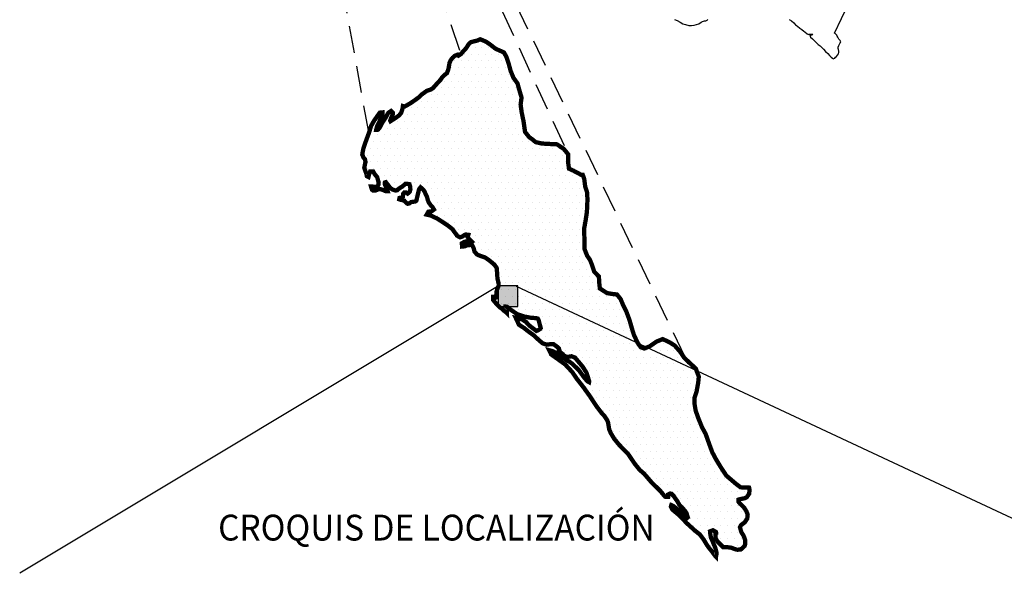
# Model space of a CAD drawing. Extents: x 349545 to 350683, y 2573054 to 2573745.
# Drawn here: x 350543 to 350635, y 2573616 to 2573667 of the extents above; entities that cross this region are included whole.
import ezdxf
from ezdxf.enums import TextEntityAlignment as Align

# ---------------------------------------------------------------- set-up
doc = ezdxf.new("R2010")
doc.units = 0
doc.header["$LTSCALE"] = 10
doc.header["$MEASUREMENT"] = 0
doc.linetypes.add('HIDDEN', pattern=[0.375, 0.25, -0.125])
for name, color, linetype in [('1', 1, 'CONTINUOUS'), ('LITORA', 5, 'CONTINUOUS'), ('SINALOA', 4, 'CONTINUOUS'), ('TEXTO', 7, 'CONTINUOUS')]:
    doc.layers.add(name, color=color, linetype=linetype)
doc.styles.add('ROMANC', font='ROMANC.SHX')

msp = doc.modelspace()

# ---------------------------------------------------------------- hatches: boundary and pattern name
at = {"layer": 'TEXTO'}
h = msp.add_hatch(dxfattribs=at)
h.set_pattern_fill('DOTS', color=256, scale=10, style=0)
h.set_pattern_definition([(0, (-53296.7959, -2884574.2428), (0.3125, 0.625), [0, -0.625])])
h.paths.add_polyline_path([(350579.017, 2573659.057), (350579.003, 2573658.914), (350578.945, 2573658.7), (350578.859, 2573658.428), (350578.658, 2573658.185), (350578.415, 2573658.014), (350578.272, 2573657.914), (350578, 2573657.742), (350577.871, 2573657.656), (350577.842, 2573657.714), (350577.9, 2573657.9), (350578.072, 2573658.286), (350578.072, 2573658.443), (350577.915, 2573658.601), (350577.657, 2573658.429), (350577.427, 2573658), (350577.155, 2573657.6), (350577.04, 2573657.4), (350576.883, 2573657.085), (350576.725, 2573656.885), (350576.653, 2573656.842), (350576.539, 2573656.842), (350576.611, 2573657.143), (350576.84, 2573657.629), (350576.969, 2573657.929), (350577.127, 2573658.273), (350577.128, 2573658.473), (350576.87, 2573658.445), (350576.354, 2573657.715), (350576.067, 2573657.215), (350575.88, 2573656.614), (350575.593, 2573655.827), (350575.364, 2573655.17), (350575.292, 2573654.826), (350575.248, 2573654.54), (350575.363, 2573654.282), (350575.491, 2573654.125), (350575.548, 2573653.881), (350575.476, 2573653.552), (350575.433, 2573653.324), (350575.519, 2573653.052), (350575.59, 2573652.88), (350575.661, 2573652.636), (350575.675, 2573652.551), (350575.818, 2573652.479), (350575.833, 2573652.55), (350575.89, 2573652.736), (350575.976, 2573652.979), (350576.263, 2573652.979), (350576.42, 2573652.707), (350576.62, 2573652.478), (350576.662, 2573652.32), (350576.762, 2573651.991), (350576.748, 2573651.762), (350576.633, 2573651.576), (350576.418, 2573651.562), (350576.247, 2573651.577), (350576.061, 2573651.577), (350576.146, 2573651.291), (350576.26, 2573651.205), (350576.447, 2573651.205), (350576.776, 2573651.347), (350576.847, 2573651.347), (350576.962, 2573651.333), (350577.191, 2573651.261), (350577.377, 2573651.175), (350577.505, 2573651.146), (350577.548, 2573651.146), (350577.606, 2573651.146), (350577.534, 2573651.361), (350577.449, 2573651.532), (350577.334, 2573651.805), (350577.349, 2573651.962), (350577.435, 2573651.99), (350577.721, 2573651.618), (350577.792, 2573651.518), (350578.006, 2573651.332), (350578.321, 2573651.217), (350578.479, 2573651.245), (350578.55, 2573651.317), (350578.808, 2573651.502), (350578.965, 2573651.588), (350579.252, 2573651.845), (350579.381, 2573651.845), (350579.624, 2573651.802), (350579.695, 2573651.573), (350579.709, 2573651.33), (350579.652, 2573651.115), (350579.566, 2573651.015), (350579.451, 2573650.929), (350579.294, 2573651.044), (350579.151, 2573651.044), (350579.051, 2573650.93), (350579.007, 2573650.615), (350578.979, 2573650.572), (350578.85, 2573650.558), (350578.707, 2573650.529), (350578.678, 2573650.401), (350578.807, 2573650.358), (350578.907, 2573650.343), (350579.15, 2573650.271), (350579.25, 2573650.157), (350579.379, 2573650.028), (350579.464, 2573649.985), (350579.622, 2573650.027), (350579.779, 2573650.142), (350579.88, 2573650.156), (350580.151, 2573650.199), (350580.266, 2573650.27), (350580.367, 2573650.728), (350580.439, 2573651.014), (350580.511, 2573651.329), (350580.654, 2573651.514), (350580.868, 2573651.328), (350580.997, 2573651.171), (350581.254, 2573650.612), (350581.311, 2573650.383), (350581.396, 2573650.14), (350581.625, 2573649.811), (350581.754, 2573649.696), (350581.896, 2573649.452), (350581.667, 2573649.281), (350581.381, 2573649.253), (350581.223, 2573648.981), (350581.595, 2573648.895), (350582.182, 2573648.622), (350582.768, 2573648.249), (350583.211, 2573647.948), (350583.626, 2573647.619), (350583.797, 2573647.361), (350584.054, 2573647.032), (350584.054, 2573647.017), (350584.326, 2573646.874), (350584.526, 2573646.945), (350584.756, 2573647.102), (350584.856, 2573647.131), (350585.085, 2573647.102), (350585.027, 2573646.873), (350585.099, 2573646.787), (350585.399, 2573646.472), (350585.284, 2573646.415), (350585.084, 2573646.53), (350584.74, 2573646.458), (350584.483, 2573646.316), (350584.511, 2573646.015), (350584.769, 2573646.043), (350584.998, 2573646.143), (350585.427, 2573646.171), (350585.584, 2573645.842), (350585.655, 2573645.556), (350585.884, 2573645.284), (350586.213, 2573645.14), (350586.642, 2573644.997), (350586.999, 2573644.753), (350587.485, 2573644.352), (350587.714, 2573644.037), (350587.756, 2573643.536), (350587.784, 2573643.049), (350587.898, 2573642.563), (350587.898, 2573642.391), (350587.755, 2573642.033), (350587.711, 2573641.862), (350587.683, 2573641.59), (350587.668, 2573641.289), (350587.568, 2573641.247), (350587.425, 2573641.347), (350587.382, 2573641.347), (350587.396, 2573641.046), (350587.767, 2573640.602), (350588.01, 2573640.373), (350588.239, 2573640.215), (350588.411, 2573640.044), (350588.611, 2573639.9), (350588.654, 2573639.857), (350588.64, 2573640.115), (350588.511, 2573640.315), (350588.525, 2573640.444), (350588.669, 2573640.43), (350589.026, 2573640.143), (350589.212, 2573640.014), (350589.641, 2573639.727), (350590.156, 2573639.555), (350590.227, 2573639.526), (350590.842, 2573639.411), (350591.357, 2573639.368), (350591.529, 2573639.324), (350591.601, 2573639.21), (350591.8, 2573638.437), (350591.728, 2573638.351), (350591.585, 2573638.266), (350591.399, 2573638.18), (350591.056, 2573638.438), (350590.713, 2573638.71), (350590.427, 2573639.025), (350590.112, 2573639.226), (350589.812, 2573639.326), (350589.483, 2573639.398), (350589.783, 2573638.754), (350590.255, 2573638.453), (350590.669, 2573638.123), (350591.127, 2573637.794), (350591.698, 2573637.264), (350591.999, 2573637.02), (350592.356, 2573636.905), (350592.671, 2573636.948), (350592.972, 2573636.962), (350593.315, 2573636.718), (350593.486, 2573636.546), (350593.529, 2573636.403), (350593.472, 2573636.317), (350593.843, 2573636.031), (350593.972, 2573635.887), (350594.229, 2573635.758), (350594.645, 2573635.829), (350594.973, 2573635.714), (350595.359, 2573635.256), (350595.674, 2573634.884), (350596.031, 2573634.325), (350596.159, 2573633.967), (350596.216, 2573633.767), (350596.302, 2573633.495), (350596.287, 2573633.423), (350596.13, 2573633.509), (350595.844, 2573633.839), (350595.601, 2573634.168), (350595.358, 2573634.512), (350595.073, 2573634.799), (350594.844, 2573635.013), (350594.73, 2573635.128), (350594.444, 2573635.343), (350594.2, 2573635.472), (350593.972, 2573635.644), (350593.786, 2573635.759), (350593.471, 2573635.96), (350593.243, 2573636.117), (350592.942, 2573636.289), (350592.585, 2573636.39), (350592.77, 2573636.003), (350593.313, 2573635.616), (350594.071, 2573635.072), (350594.729, 2573634.355), (350595.157, 2573633.725), (350595.372, 2573633.453), (350595.829, 2573632.866), (350595.957, 2573632.68), (350596.372, 2573632.107), (350596.714, 2573631.577), (350596.972, 2573631.19), (350597.429, 2573630.589), (350597.715, 2573630.274), (350597.957, 2573629.901), (350598.043, 2573629.687), (350598.157, 2573629.028), (350598.314, 2573628.67), (350598.614, 2573628.169), (350599.085, 2573627.596), (350599.9, 2573626.765), (350600.543, 2573625.82), (350600.986, 2573625.276), (350601.386, 2573624.932), (350602.086, 2573624.116), (350602.644, 2573623.571), (350602.915, 2573623.299), (350603.029, 2573623.156), (350603.315, 2573622.812), (350603.401, 2573622.769), (350603.616, 2573622.769), (350603.63, 2573622.955), (350603.63, 2573622.998), (350603.788, 2573623.083), (350603.916, 2573623.069), (350604.159, 2573622.825), (350604.274, 2573622.639), (350604.459, 2573622.396), (350604.674, 2573622.009), (350604.945, 2573621.737), (350605.16, 2573621.508), (350605.331, 2573621.25), (350605.359, 2573621.135), (350605.445, 2573620.878), (350605.373, 2573620.821), (350605.187, 2573620.892), (350604.887, 2573621.236), (350604.63, 2573621.523), (350604.316, 2573621.752), (350604.101, 2573621.924), (350603.915, 2573622.01), (350603.872, 2573621.867), (350604.015, 2573621.595), (350604.53, 2573621.165), (350604.83, 2573620.893), (350605.33, 2573620.348), (350606.116, 2573619.632), (350606.559, 2573619.288), (350606.902, 2573618.83), (350607.216, 2573618.314), (350607.416, 2573618.028), (350607.716, 2573617.67), (350607.745, 2573617.613), (350608.016, 2573617.254), (350608.059, 2573617.211), (350608.059, 2573617.24), (350608.117, 2573617.555), (350608.003, 2573618.027), (350607.846, 2573618.385), (350607.703, 2573618.743), (350607.589, 2573619.001), (350607.547, 2573619.201), (350607.518, 2573619.416), (350607.504, 2573619.573), (350607.776, 2573619.673), (350608.048, 2573619.53), (350608.076, 2573619.444), (350608.076, 2573619.387), (350608.005, 2573619.329), (350608.018, 2573618.943), (350608.19, 2573618.642), (350608.333, 2573618.499), (350608.404, 2573618.427), (350608.49, 2573618.341), (350608.733, 2573618.098), (350609.148, 2573618.097), (350609.463, 2573618.054), (350609.663, 2573617.982), (350609.949, 2573617.882), (350610.049, 2573617.867), (350610.364, 2573617.896), (350610.708, 2573618.21), (350610.765, 2573618.382), (350610.766, 2573618.768), (350610.623, 2573619.155), (350610.409, 2573619.498), (350610.281, 2573619.956), (350610.367, 2573620.142), (350610.725, 2573620.414), (350610.954, 2573620.757), (350610.997, 2573621.129), (350610.883, 2573621.429), (350610.698, 2573621.73), (350610.483, 2573621.974), (350610.283, 2573622.146), (350610.14, 2573622.332), (350610.14, 2573622.518), (350610.412, 2573622.589), (350610.713, 2573622.646), (350610.899, 2573622.732), (350611.128, 2573623.06), (350611.172, 2573623.404), (350611.129, 2573623.633), (350610.342, 2573623.662), (350609.885, 2573624.006), (350609.013, 2573624.751), (350608.47, 2573625.582), (350608.056, 2573626.269), (350607.713, 2573626.914), (350607.413, 2573627.73), (350607.1, 2573628.617), (350606.757, 2573629.247), (350606.4, 2573630.135), (350606.172, 2573630.779), (350606.058, 2573631.466), (350606.059, 2573631.967), (350606.26, 2573632.568), (350606.404, 2573633.354), (350606.462, 2573633.941), (350606.177, 2573634.7), (350605.591, 2573635.23), (350605.105, 2573635.703), (350604.733, 2573636.247), (350604.233, 2573636.82), (350603.761, 2573637.121), (350603.118, 2573637.422), (350602.545, 2573637.194), (350602.216, 2573636.965), (350601.886, 2573636.737), (350601.399, 2573636.551), (350601.085, 2573636.666), (350600.856, 2573636.967), (350600.699, 2573637.268), (350600.428, 2573637.855), (350600.271, 2573638.37), (350600.029, 2573639.214), (350599.743, 2573639.973), (350599.444, 2573640.574), (350599.215, 2573641.133), (350598.872, 2573641.563), (350598.4, 2573641.62), (350597.957, 2573641.692), (350597.285, 2573642.122), (350597.214, 2573642.795), (350597.2, 2573643.224), (350596.771, 2573643.668), (350596.543, 2573644.341), (350596.372, 2573644.771), (350596.101, 2573645.172), (350595.858, 2573645.802), (350595.859, 2573646.217), (350595.845, 2573647.004), (350595.817, 2573647.619), (350595.961, 2573648.42), (350596.077, 2573649.178), (350596.106, 2573649.651), (350596.135, 2573650.423), (350596.093, 2573651.067), (350595.922, 2573651.597), (350595.837, 2573652.298), (350595.694, 2573652.685), (350595.537, 2573652.685), (350594.965, 2573652.986), (350594.836, 2573653.058), (350594.422, 2573653.244), (350594.351, 2573653.745), (350594.352, 2573654.575), (350593.923, 2573655.091), (350593.308, 2573655.506), (350592.678, 2573655.536), (350591.906, 2573655.58), (350591.334, 2573655.709), (350591.019, 2573655.967), (350590.733, 2573656.168), (350590.347, 2573656.655), (350590.205, 2573657.656), (350590.035, 2573658.458), (350589.935, 2573659.216), (350590.022, 2573659.846), (350589.78, 2573660.662), (350589.651, 2573661.149), (350589.266, 2573661.693), (350589.009, 2573662.323), (350588.838, 2573662.952), (350588.61, 2573663.64), (350588.381, 2573664.041), (350587.623, 2573664.371), (350587.109, 2573664.772), (350586.737, 2573665.03), (350586.193, 2573665.259), (350585.893, 2573665.131), (350585.692, 2573665.088), (350585.32, 2573664.988), (350585.148, 2573664.846), (350584.89, 2573664.445), (350584.661, 2573664.188), (350584.518, 2573664.031), (350584.417, 2573663.902), (350584.174, 2573663.745), (350584.102, 2573663.831), (350583.845, 2573663.731), (350583.63, 2573663.545), (350583.458, 2573663.331), (350583.343, 2573663.088), (350583.271, 2573662.658), (350583.214, 2573662.415), (350583.099, 2573662.115), (350582.898, 2573661.958), (350582.669, 2573661.743), (350582.497, 2573661.486), (350582.211, 2573661.186), (350582.053, 2573661), (350581.795, 2573660.714), (350581.609, 2573660.6), (350581.237, 2573660.471), (350580.793, 2573660.157), (350580.492, 2573659.871), (350580.12, 2573659.6), (350579.79, 2573659.371), (350579.532, 2573659.214), (350579.174, 2573659.014)])
msp.add_hatch(color=256, dxfattribs=at).paths.add_polyline_path([(350587.841, 2573642.38), (350587.841, 2573640.442), (350589.674, 2573640.442), (350589.674, 2573642.38)])

# ---------------------------------------------------------------- linework, layer by layer
at = {"layer": '1', "linetype": 'HIDDEN', "flags": 128}
for points in [[(350584.291, 2573664.216), (350571.418, 2573703.215)], [(350575.85, 2573656.627), (350568.042, 2573699.843)], [(350593.998, 2573655.362), (350573.528, 2573699.843)], [(350605.183, 2573635.757), (350577.327, 2573693.94)]]:
    msp.add_lwpolyline(points, dxfattribs=at)
at = {"layer": '1', "flags": 128}
for points in [[(350587.951, 2573642.411), (350543.47, 2573615.678)], [(350646.074, 2573615.852), (350589.564, 2573642.306)]]:
    msp.add_lwpolyline(points, dxfattribs=at)
at = {"layer": '1', "color": 2, "flags": 128}
msp.add_lwpolyline([(350587.841, 2573642.38), (350587.841, 2573640.442), (350589.674, 2573640.442), (350589.674, 2573642.38)], close=True, dxfattribs=at)
at = {"layer": 'LITORA'}
for points in [[(350614.855, 2573667.11), (350615.065, 2573666.967), (350615.266, 2573666.775), (350615.44, 2573666.614), (350615.623, 2573666.484), (350615.85, 2573666.296), (350616.029, 2573666.158), (350616.203, 2573666.019), (350616.301, 2573665.948), (350616.502, 2573665.764), (350616.632, 2573665.688), (350616.712, 2573665.733), (350616.815, 2573665.746), (350616.976, 2573665.755), (350617.02, 2573665.688), (350616.944, 2573665.648), (350616.819, 2573665.634), (350616.748, 2573665.626), (350616.81, 2573665.469), (350616.998, 2573665.304), (350617.288, 2573665.013), (350617.547, 2573664.785), (350617.734, 2573664.642), (350617.872, 2573664.49), (350618.02, 2573664.338), (350618.221, 2573664.132), (350618.422, 2573663.927), (350618.596, 2573663.761), (350618.743, 2573663.609), (350618.863, 2573663.507), (350618.93, 2573663.444), (350618.935, 2573663.44), (350619.091, 2573663.52), (350619.145, 2573663.596), (350619.23, 2573663.667), (350619.342, 2573663.779), (350619.409, 2573663.899), (350619.453, 2573664.024), (350619.44, 2573664.154), (350619.413, 2573664.315), (350619.391, 2573664.409), (350619.396, 2573664.529), (350619.449, 2573664.672), (350619.512, 2573664.815), (350619.579, 2573664.935), (350619.624, 2573665.034), (350619.561, 2573665.145), (350619.441, 2573665.284), (350619.347, 2573665.44), (350619.298, 2573665.561), (350619.258, 2573665.628), (350619.213, 2573665.7), (350619.155, 2573665.762), (350619.111, 2573665.794), (350619.048, 2573665.838), (350620.359, 2573668.535)], [(350604.201, 2573667.105), (350604.451, 2573666.988), (350604.733, 2573666.836), (350604.978, 2573666.707), (350605.237, 2573666.617), (350605.55, 2573666.536), (350605.787, 2573666.527), (350606.037, 2573666.558), (350606.457, 2573666.701), (350606.671, 2573666.853), (350606.801, 2573666.92), (350606.984, 2573666.96), (350607.105, 2573666.977), (350607.234, 2573667.026), (350607.306, 2573667.107)]]:
    msp.add_lwpolyline(points, dxfattribs=at)
at = {"layer": 'SINALOA', "color": 7, "const_width": 0.4}
msp.add_lwpolyline([(350579.017, 2573659.057), (350579.003, 2573658.914), (350578.945, 2573658.7), (350578.859, 2573658.428), (350578.658, 2573658.185), (350578.415, 2573658.014), (350578.272, 2573657.914), (350578, 2573657.742), (350577.871, 2573657.656), (350577.842, 2573657.714), (350577.9, 2573657.9), (350578.072, 2573658.286), (350578.072, 2573658.443), (350577.915, 2573658.601), (350577.657, 2573658.429), (350577.427, 2573658), (350577.155, 2573657.6), (350577.04, 2573657.4), (350576.883, 2573657.085), (350576.725, 2573656.885), (350576.653, 2573656.842), (350576.539, 2573656.842), (350576.611, 2573657.143), (350576.84, 2573657.629), (350576.969, 2573657.929), (350577.127, 2573658.273), (350577.128, 2573658.473), (350576.87, 2573658.445), (350576.354, 2573657.715), (350576.067, 2573657.215), (350575.88, 2573656.614), (350575.593, 2573655.827), (350575.364, 2573655.17), (350575.292, 2573654.826), (350575.248, 2573654.54), (350575.363, 2573654.282), (350575.491, 2573654.125), (350575.548, 2573653.881), (350575.476, 2573653.552), (350575.433, 2573653.324), (350575.519, 2573653.052), (350575.59, 2573652.88), (350575.661, 2573652.636), (350575.675, 2573652.551), (350575.818, 2573652.479), (350575.833, 2573652.55), (350575.89, 2573652.736), (350575.976, 2573652.979), (350576.263, 2573652.979), (350576.42, 2573652.707), (350576.62, 2573652.478), (350576.662, 2573652.32), (350576.762, 2573651.991), (350576.748, 2573651.762), (350576.633, 2573651.576), (350576.418, 2573651.562), (350576.247, 2573651.577), (350576.061, 2573651.577), (350576.146, 2573651.291), (350576.26, 2573651.205), (350576.447, 2573651.205), (350576.776, 2573651.347), (350576.847, 2573651.347), (350576.962, 2573651.333), (350577.191, 2573651.261), (350577.377, 2573651.175), (350577.505, 2573651.146), (350577.548, 2573651.146), (350577.606, 2573651.146), (350577.534, 2573651.361), (350577.449, 2573651.532), (350577.334, 2573651.805), (350577.349, 2573651.962), (350577.435, 2573651.99), (350577.721, 2573651.618), (350577.792, 2573651.518), (350578.006, 2573651.332), (350578.321, 2573651.217), (350578.479, 2573651.245), (350578.55, 2573651.317), (350578.808, 2573651.502), (350578.965, 2573651.588), (350579.252, 2573651.845), (350579.381, 2573651.845), (350579.624, 2573651.802), (350579.695, 2573651.573), (350579.709, 2573651.33), (350579.652, 2573651.115), (350579.566, 2573651.015), (350579.451, 2573650.929), (350579.294, 2573651.044), (350579.151, 2573651.044), (350579.051, 2573650.93), (350579.007, 2573650.615), (350578.979, 2573650.572), (350578.85, 2573650.558), (350578.707, 2573650.529), (350578.678, 2573650.401), (350578.807, 2573650.358), (350578.907, 2573650.343), (350579.15, 2573650.271), (350579.25, 2573650.157), (350579.379, 2573650.028), (350579.464, 2573649.985), (350579.622, 2573650.027), (350579.779, 2573650.142), (350579.88, 2573650.156), (350580.151, 2573650.199), (350580.266, 2573650.27), (350580.367, 2573650.728), (350580.439, 2573651.014), (350580.511, 2573651.329), (350580.654, 2573651.514), (350580.868, 2573651.328), (350580.997, 2573651.171), (350581.254, 2573650.612), (350581.311, 2573650.383), (350581.396, 2573650.14), (350581.625, 2573649.811), (350581.754, 2573649.696), (350581.896, 2573649.452), (350581.667, 2573649.281), (350581.381, 2573649.253), (350581.223, 2573648.981), (350581.595, 2573648.895), (350582.182, 2573648.622), (350582.768, 2573648.249), (350583.211, 2573647.948), (350583.626, 2573647.619), (350583.797, 2573647.361), (350584.054, 2573647.032), (350584.054, 2573647.017), (350584.326, 2573646.874), (350584.526, 2573646.945), (350584.756, 2573647.102), (350584.856, 2573647.131), (350585.085, 2573647.102), (350585.027, 2573646.873), (350585.099, 2573646.787), (350585.399, 2573646.472), (350585.284, 2573646.415), (350585.084, 2573646.53), (350584.74, 2573646.458), (350584.483, 2573646.316), (350584.511, 2573646.015), (350584.769, 2573646.043), (350584.998, 2573646.143), (350585.427, 2573646.171), (350585.584, 2573645.842), (350585.655, 2573645.556), (350585.884, 2573645.284), (350586.213, 2573645.14), (350586.642, 2573644.997), (350586.999, 2573644.753), (350587.485, 2573644.352), (350587.714, 2573644.037), (350587.756, 2573643.536), (350587.784, 2573643.049), (350587.898, 2573642.563), (350587.898, 2573642.391), (350587.755, 2573642.033), (350587.711, 2573641.862), (350587.683, 2573641.59), (350587.668, 2573641.289), (350587.568, 2573641.247), (350587.425, 2573641.347), (350587.382, 2573641.347), (350587.396, 2573641.046), (350587.767, 2573640.602), (350588.01, 2573640.373), (350588.239, 2573640.215), (350588.411, 2573640.044), (350588.611, 2573639.9), (350588.654, 2573639.857), (350588.64, 2573640.115), (350588.511, 2573640.315), (350588.525, 2573640.444), (350588.669, 2573640.43), (350589.026, 2573640.143), (350589.212, 2573640.014), (350589.641, 2573639.727), (350590.156, 2573639.555), (350590.227, 2573639.526), (350590.842, 2573639.411), (350591.357, 2573639.368), (350591.529, 2573639.324), (350591.601, 2573639.21), (350591.8, 2573638.437), (350591.728, 2573638.351), (350591.585, 2573638.266), (350591.399, 2573638.18), (350591.056, 2573638.438), (350590.713, 2573638.71), (350590.427, 2573639.025), (350590.112, 2573639.226), (350589.812, 2573639.326), (350589.483, 2573639.398), (350589.783, 2573638.754), (350590.255, 2573638.453), (350590.669, 2573638.123), (350591.127, 2573637.794), (350591.698, 2573637.264), (350591.999, 2573637.02), (350592.356, 2573636.905), (350592.671, 2573636.948), (350592.972, 2573636.962), (350593.315, 2573636.718), (350593.486, 2573636.546), (350593.529, 2573636.403), (350593.472, 2573636.317), (350593.843, 2573636.031), (350593.972, 2573635.887), (350594.229, 2573635.758), (350594.645, 2573635.829), (350594.973, 2573635.714), (350595.359, 2573635.256), (350595.674, 2573634.884), (350596.031, 2573634.325), (350596.159, 2573633.967), (350596.216, 2573633.767), (350596.302, 2573633.495), (350596.287, 2573633.423), (350596.13, 2573633.509), (350595.844, 2573633.839), (350595.601, 2573634.168), (350595.358, 2573634.512), (350595.073, 2573634.799), (350594.844, 2573635.013), (350594.73, 2573635.128), (350594.444, 2573635.343), (350594.2, 2573635.472), (350593.972, 2573635.644), (350593.786, 2573635.759), (350593.471, 2573635.96), (350593.243, 2573636.117), (350592.942, 2573636.289), (350592.585, 2573636.39), (350592.77, 2573636.003), (350593.313, 2573635.616), (350594.071, 2573635.072), (350594.729, 2573634.355), (350595.157, 2573633.725), (350595.372, 2573633.453), (350595.829, 2573632.866), (350595.957, 2573632.68), (350596.372, 2573632.107), (350596.714, 2573631.577), (350596.972, 2573631.19), (350597.429, 2573630.589), (350597.715, 2573630.274), (350597.957, 2573629.901), (350598.043, 2573629.687), (350598.157, 2573629.028), (350598.314, 2573628.67), (350598.614, 2573628.169), (350599.085, 2573627.596), (350599.9, 2573626.765), (350600.543, 2573625.82), (350600.986, 2573625.276), (350601.386, 2573624.932), (350602.086, 2573624.116), (350602.644, 2573623.571), (350602.915, 2573623.299), (350603.029, 2573623.156), (350603.315, 2573622.812), (350603.401, 2573622.769), (350603.616, 2573622.769), (350603.63, 2573622.955), (350603.63, 2573622.998), (350603.788, 2573623.083), (350603.916, 2573623.069), (350604.159, 2573622.825), (350604.274, 2573622.639), (350604.459, 2573622.396), (350604.674, 2573622.009), (350604.945, 2573621.737), (350605.16, 2573621.508), (350605.331, 2573621.25), (350605.359, 2573621.135), (350605.445, 2573620.878), (350605.373, 2573620.821), (350605.187, 2573620.892), (350604.887, 2573621.236), (350604.63, 2573621.523), (350604.316, 2573621.752), (350604.101, 2573621.924), (350603.915, 2573622.01), (350603.872, 2573621.867), (350604.015, 2573621.595), (350604.53, 2573621.165), (350604.83, 2573620.893), (350605.33, 2573620.348), (350606.116, 2573619.632), (350606.559, 2573619.288), (350606.902, 2573618.83), (350607.216, 2573618.314), (350607.416, 2573618.028), (350607.716, 2573617.67), (350607.745, 2573617.613), (350608.016, 2573617.254), (350608.059, 2573617.211), (350608.059, 2573617.24), (350608.117, 2573617.555), (350608.003, 2573618.027), (350607.846, 2573618.385), (350607.703, 2573618.743), (350607.589, 2573619.001), (350607.547, 2573619.201), (350607.518, 2573619.416), (350607.504, 2573619.573), (350607.776, 2573619.673), (350608.048, 2573619.53), (350608.076, 2573619.444), (350608.076, 2573619.387), (350608.005, 2573619.329), (350608.018, 2573618.943), (350608.19, 2573618.642), (350608.333, 2573618.499), (350608.404, 2573618.427), (350608.49, 2573618.341), (350608.733, 2573618.098), (350609.148, 2573618.097), (350609.463, 2573618.054), (350609.663, 2573617.982), (350609.949, 2573617.882), (350610.049, 2573617.867), (350610.364, 2573617.896), (350610.708, 2573618.21), (350610.765, 2573618.382), (350610.766, 2573618.768), (350610.623, 2573619.155), (350610.409, 2573619.498), (350610.281, 2573619.956), (350610.367, 2573620.142), (350610.725, 2573620.414), (350610.954, 2573620.757), (350610.997, 2573621.129), (350610.883, 2573621.429), (350610.698, 2573621.73), (350610.483, 2573621.974), (350610.283, 2573622.146), (350610.14, 2573622.332), (350610.14, 2573622.518), (350610.412, 2573622.589), (350610.713, 2573622.646), (350610.899, 2573622.732), (350611.128, 2573623.06), (350611.172, 2573623.404), (350611.129, 2573623.633), (350610.342, 2573623.662), (350609.885, 2573624.006), (350609.013, 2573624.751), (350608.47, 2573625.582), (350608.056, 2573626.269), (350607.713, 2573626.914), (350607.413, 2573627.73), (350607.1, 2573628.617), (350606.757, 2573629.247), (350606.4, 2573630.135), (350606.172, 2573630.779), (350606.058, 2573631.466), (350606.059, 2573631.967), (350606.26, 2573632.568), (350606.404, 2573633.354), (350606.462, 2573633.941), (350606.177, 2573634.7), (350605.591, 2573635.23), (350605.105, 2573635.703), (350604.733, 2573636.247), (350604.233, 2573636.82), (350603.761, 2573637.121), (350603.118, 2573637.422), (350602.545, 2573637.194), (350602.216, 2573636.965), (350601.886, 2573636.737), (350601.399, 2573636.551), (350601.085, 2573636.666), (350600.856, 2573636.967), (350600.699, 2573637.268), (350600.428, 2573637.855), (350600.271, 2573638.37), (350600.029, 2573639.214), (350599.743, 2573639.973), (350599.444, 2573640.574), (350599.215, 2573641.133), (350598.872, 2573641.563), (350598.4, 2573641.62), (350597.957, 2573641.692), (350597.285, 2573642.122), (350597.214, 2573642.795), (350597.2, 2573643.224), (350596.771, 2573643.668), (350596.543, 2573644.341), (350596.372, 2573644.771), (350596.101, 2573645.172), (350595.858, 2573645.802), (350595.859, 2573646.217), (350595.845, 2573647.004), (350595.817, 2573647.619), (350595.961, 2573648.42), (350596.077, 2573649.178), (350596.106, 2573649.651), (350596.135, 2573650.423), (350596.093, 2573651.067), (350595.922, 2573651.597), (350595.837, 2573652.298), (350595.694, 2573652.685), (350595.537, 2573652.685), (350594.965, 2573652.986), (350594.836, 2573653.058), (350594.422, 2573653.244), (350594.351, 2573653.745), (350594.352, 2573654.575), (350593.923, 2573655.091), (350593.308, 2573655.506), (350592.678, 2573655.536), (350591.906, 2573655.58), (350591.334, 2573655.709), (350591.019, 2573655.967), (350590.733, 2573656.168), (350590.347, 2573656.655), (350590.205, 2573657.656), (350590.035, 2573658.458), (350589.935, 2573659.216), (350590.022, 2573659.846), (350589.78, 2573660.662), (350589.651, 2573661.149), (350589.266, 2573661.693), (350589.009, 2573662.323), (350588.838, 2573662.952), (350588.61, 2573663.64), (350588.381, 2573664.041), (350587.623, 2573664.371), (350587.109, 2573664.772), (350586.737, 2573665.03), (350586.193, 2573665.259), (350585.893, 2573665.131), (350585.692, 2573665.088), (350585.32, 2573664.988), (350585.148, 2573664.846), (350584.89, 2573664.445), (350584.661, 2573664.188), (350584.518, 2573664.031), (350584.417, 2573663.902), (350584.174, 2573663.745), (350584.102, 2573663.831), (350583.845, 2573663.731), (350583.63, 2573663.545), (350583.458, 2573663.331), (350583.343, 2573663.088), (350583.271, 2573662.658), (350583.214, 2573662.415), (350583.099, 2573662.115), (350582.898, 2573661.958), (350582.669, 2573661.743), (350582.497, 2573661.486), (350582.211, 2573661.186), (350582.053, 2573661), (350581.795, 2573660.714), (350581.609, 2573660.6), (350581.237, 2573660.471), (350580.793, 2573660.157), (350580.492, 2573659.871), (350580.12, 2573659.6), (350579.79, 2573659.371), (350579.532, 2573659.214), (350579.174, 2573659.014)], close=True, dxfattribs=at)

# ---------------------------------------------------------------- texts
at = {"layer": '1', "style": 'ROMANC', "width": 0.78388}
msp.add_text('CROQUIS DE LOCALIZACIÓN', height=2.4, dxfattribs=at).set_placement((350561.877, 2573618.722), (350602.37, 2573618.722), align=Align.FIT)

doc.saveas('drawing.dxf')
